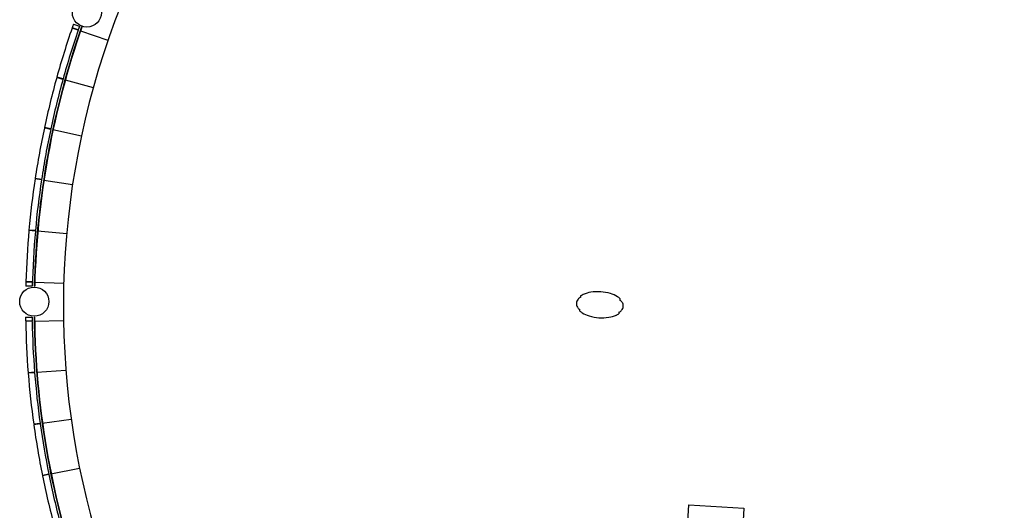
# Model space of a CAD drawing. Units: inches. Extents: x 0.6 to 35, y 0.4 to 26.6.
# Drawn here: x 16.1 to 18.2, y 16 to 17 of the extents above; entities that cross this region are included whole.
import ezdxf

# ---------------------------------------------------------------- set-up
doc = ezdxf.new("R2010")
doc.units = ezdxf.units.IN
doc.header["$MEASUREMENT"] = 0
doc.layers.add('G-AIRPORT', color=15, linetype='Continuous')

# ---------------------------------------------------------------- blocks, each defined once
blk = doc.blocks.new('KEYPLAN D-GATES LV2')
at = {"layer": 'G-AIRPORT'}
for p, q in [((16.2402, 17.0041), (16.2531, 16.9996)), ((16.2502, 16.9911), (16.2373, 16.9956)), ((16.2504, 16.992), (16.2376, 16.9964)), ((16.2552, 16.9899), (16.3127, 16.9701)), ((16.2579, 16.998), (16.2571, 16.9983)), ((16.2182, 16.888), (16.205, 16.8917)), ((16.2184, 16.8889), (16.2053, 16.8925)), ((16.2226, 16.8873), (16.2818, 16.8708)), ((16.1924, 16.7831), (16.1791, 16.786)), ((16.1926, 16.7839), (16.1793, 16.7868)), ((16.1969, 16.7826), (16.257, 16.7698)), ((16.1731, 16.6768), (16.1596, 16.6789)), ((16.1732, 16.6777), (16.1598, 16.6797)), ((16.1777, 16.6766), (16.2384, 16.6675)), ((16.1603, 16.5696), (16.1467, 16.5708)), ((16.1604, 16.5705), (16.1468, 16.5716)), ((16.1649, 16.5697), (16.226, 16.5642)), ((16.1537, 16.4537), (16.1401, 16.454)), ((16.1539, 16.4618), (16.1403, 16.4621)), ((16.1539, 16.4626), (16.1404, 16.463)), ((16.1588, 16.4536), (16.158, 16.4536)), ((16.1586, 16.4621), (16.2199, 16.4604)), ((17.3053, 16.431), (17.3053, 16.4298)), ((17.3062, 16.4305), (17.3064, 16.4338)), ((17.3879, 16.428), (17.3877, 16.4248)), ((17.3885, 16.424), (17.3885, 16.4251)), ((17.3035, 16.4054), (17.3035, 16.4043)), ((17.3041, 16.4014), (17.3043, 16.4046)), ((16.1398, 16.3886), (16.1534, 16.3889)), ((16.1585, 16.3889), (16.1576, 16.3889)), ((17.3858, 16.3989), (17.3856, 16.3956)), ((17.3867, 16.3984), (17.3867, 16.3995)), ((16.1535, 16.3807), (16.1399, 16.3805)), ((16.1535, 16.3799), (16.1399, 16.3796)), ((16.1586, 16.3804), (16.2195, 16.3815)), ((16.1586, 16.2729), (16.1451, 16.2718)), ((16.1587, 16.272), (16.1451, 16.271)), ((16.1631, 16.2728), (16.2244, 16.2776)), ((16.1703, 16.1655), (16.1568, 16.1636)), ((16.1704, 16.1646), (16.1569, 16.1628)), ((16.1748, 16.1657), (16.2357, 16.1742)), ((16.1884, 16.059), (16.1751, 16.0563)), ((16.1886, 16.0582), (16.1752, 16.0555)), ((16.193, 16.0595), (16.2532, 16.0717)), ((17.4382, 14.3633), (17.5328, 15.9945)), ((17.5328, 15.9945), (17.6485, 15.9878)), ((17.6485, 15.9878), (17.554, 14.3566))]:
    blk.add_line(p, q, dxfattribs=at)
for centre in [(16.2685, 17.0285), (16.1579, 16.4213)]:
    blk.add_circle(centre, 0.0306, dxfattribs=at)
for centre, radius, start, end in [((17.9352, 16.4114), 1.716, 300.3646, 239.0004), ((17.9352, 16.4114), 1.7956, 160.7272, 160.9874), ((17.9352, 16.4114), 1.7777, 160.725, 178.6399), ((17.9352, 16.4114), 1.7768, 160.7252, 178.6397), ((17.9352, 16.4114), 1.7956, 161.0145, 164.4595), ((17.9352, 16.4114), 1.782, 161.0147, 164.4595), ((17.9352, 16.4114), 1.7947, 160.9874, 161.0145), ((17.9352, 16.4114), 1.7828, 160.9874, 161.0147), ((17.9352, 16.4114), 1.782, 160.7255, 160.9874), ((17.9352, 16.4114), 1.7956, 164.4866, 167.9337), ((17.9352, 16.4114), 1.782, 164.4868, 167.9337), ((17.9352, 16.4114), 1.7947, 164.4595, 164.4866), ((17.9352, 16.4114), 1.7828, 164.4595, 164.4868), ((17.9352, 16.4114), 1.7956, 167.9609, 171.4067), ((17.9352, 16.4114), 1.782, 167.9611, 171.4067), ((17.9352, 16.4114), 1.7947, 167.9337, 167.9609), ((17.9352, 16.4114), 1.7828, 167.9337, 167.9611), ((17.9352, 16.4114), 1.7956, 171.4339, 174.8809), ((17.9352, 16.4114), 1.782, 171.4341, 174.8788), ((17.9352, 16.4114), 1.7947, 171.4067, 171.4339), ((17.9352, 16.4114), 1.7828, 171.4067, 171.4341), ((17.9352, 16.4114), 1.7956, 174.9081, 178.3543), ((17.9352, 16.4114), 1.7947, 174.8808, 174.908), ((17.9352, 16.4114), 1.782, 174.9062, 178.6399), ((17.9352, 16.4114), 1.7828, 174.879, 174.9063), ((17.9352, 16.4114), 1.7956, 178.3815, 178.6401), ((17.9352, 16.4114), 1.7947, 178.3543, 178.3814), ((17.9352, 16.4114), 1.7828, 178.3538, 178.3812), ((17.3103, 16.4172), 0.0136, 138.1261, 175.9609), ((17.3263, 16.4028), 0.0351, 126.7106, 138.1261), ((17.3263, 16.4028), 0.0343, 126.0613, 127.9488), ((17.3263, 16.4028), 0.0368, 114.0334, 122.7915), ((17.3361, 16.3808), 0.0609, 98.4182, 114.0334), ((17.3412, 16.3466), 0.0955, 85.9609, 98.4182), ((17.3412, 16.3466), 0.0955, 73.5035, 85.9609), ((17.351, 16.3798), 0.0609, 57.8884, 73.5035), ((17.3638, 16.4002), 0.0368, 49.1302, 57.8884), ((17.3638, 16.4002), 0.0343, 43.973, 45.8604), ((17.3638, 16.4002), 0.0351, 33.7956, 45.2111), ((17.3103, 16.4172), 0.0136, 175.9609, 213.7956), ((17.3282, 16.4292), 0.0351, 213.7956, 225.2111), ((17.3282, 16.4292), 0.0343, 223.973, 225.8604), ((17.3657, 16.4266), 0.0351, 306.7106, 318.1261), ((17.3817, 16.4122), 0.0136, 318.1261, 355.9609), ((17.3817, 16.4122), 0.0136, 355.9609, 33.7956), ((17.9352, 16.4114), 1.7956, 180.7272, 180.9874), ((17.9352, 16.4114), 1.782, 180.7255, 180.9874), ((17.9352, 16.4114), 1.7777, 180.725, 198.6399), ((17.9352, 16.4114), 1.7768, 180.7252, 198.6397), ((17.3282, 16.4292), 0.0368, 229.1302, 237.8884), ((17.341, 16.4496), 0.0609, 237.8884, 253.5035), ((17.3508, 16.4828), 0.0955, 253.5035, 265.9609), ((17.3508, 16.4828), 0.0955, 265.9609, 278.4182), ((17.3559, 16.4486), 0.0609, 278.4182, 294.0334), ((17.3657, 16.4266), 0.0368, 294.0334, 302.7915), ((17.3657, 16.4266), 0.0343, 306.0613, 307.9488), ((17.9352, 16.4114), 1.7956, 181.0145, 184.4595), ((17.9352, 16.4114), 1.7947, 180.9874, 181.0145), ((17.9352, 16.4114), 1.7828, 180.9874, 181.0147), ((17.9352, 16.4114), 1.782, 181.0147, 184.4595), ((17.9352, 16.4114), 1.7956, 184.4866, 187.9337), ((17.9352, 16.4114), 1.7947, 184.4595, 184.4866), ((17.9352, 16.4114), 1.7828, 184.4595, 184.4868), ((17.9352, 16.4114), 1.782, 184.4868, 187.9337), ((17.9352, 16.4114), 1.7956, 187.9609, 191.4067), ((17.9352, 16.4114), 1.7947, 187.9337, 187.9609), ((17.9352, 16.4114), 1.7828, 187.9337, 187.9611), ((17.9352, 16.4114), 1.782, 187.9611, 191.4067), ((17.9352, 16.4114), 1.7956, 191.4339, 194.8809), ((17.9352, 16.4114), 1.7947, 191.4067, 191.4339), ((17.9352, 16.4114), 1.7828, 191.4067, 191.4341), ((17.9352, 16.4114), 1.782, 191.4341, 194.8788)]:
    blk.add_arc(centre, radius, start, end, dxfattribs=at)

msp = doc.modelspace()

# ---------------------------------------------------------------- block references
msp.add_blockref('KEYPLAN D-GATES LV2', (0, 0))

doc.saveas('drawing.dxf')
